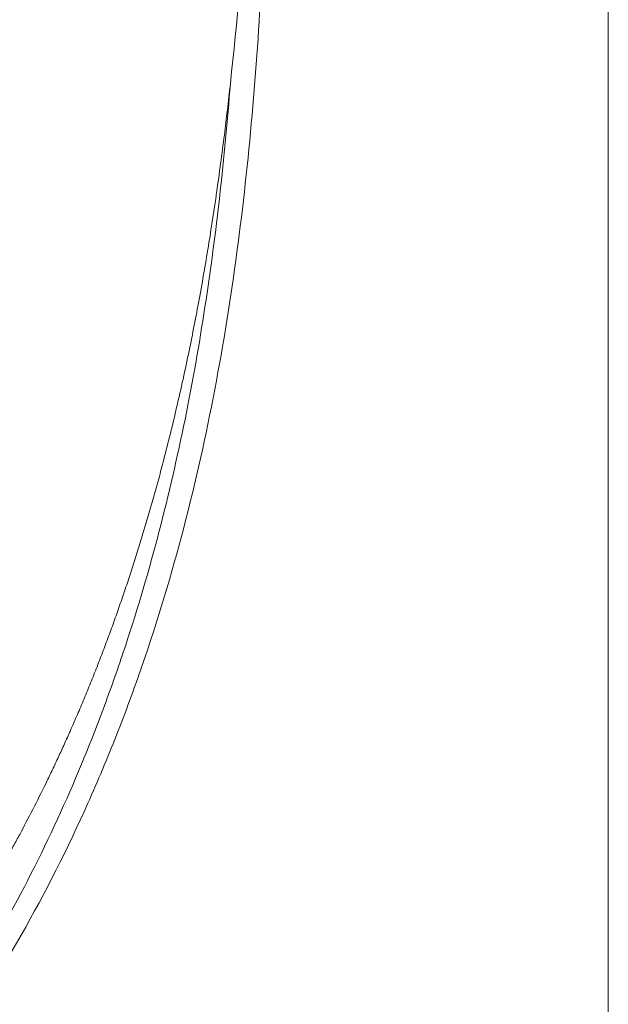
# Model space of a CAD drawing. Units: millimetres. Extents: x 5 to 415, y 5 to 292.
# Drawn here: x 284 to 299, y 114 to 140 of the extents above; entities that cross this region are included whole.
import ezdxf

# ---------------------------------------------------------------- set-up
doc = ezdxf.new("R2010")
doc.units = ezdxf.units.MM

msp = doc.modelspace()

# ---------------------------------------------------------------- linework, layer by layer
at = {"color": 7, "linetype": 'Continuous', "lineweight": 15}
msp.add_line((299.3344, 108.2868), (299.3344, 158.3063), dxfattribs=at)
for points, knots in [([(290.4374, 148.1188), (290.4361, 145.8061), (290.3888, 143.4759), (290.2043, 139.94), (290.1235, 138.7536), (289.9132, 136.3746), (289.7837, 135.1811), (289.4629, 132.7859), (289.2717, 131.5844), (288.8123, 129.175), (288.5442, 127.9673), (287.9146, 125.5501), (287.5532, 124.3407), (286.9286, 122.5314), (286.7063, 121.928), (286.2345, 120.7303), (285.9854, 120.1366), (285.197, 118.373), (284.6168, 117.2208), (283.3413, 114.9776), (282.646, 113.8866), (281.5107, 112.3093), (281.116, 111.7926), (280.3022, 110.7914), (279.8825, 110.306), (278.5843, 108.899), (277.6672, 108.0264), (276.2066, 106.8399), (275.7055, 106.4649), (274.9303, 105.9381), (274.6677, 105.7683), (274.1388, 105.4444), (273.8721, 105.29), (273.065, 104.8505), (272.5177, 104.5891), (271.4035, 104.1383), (270.8362, 103.9486), (269.6814, 103.6549), (269.1043, 103.5535), (267.952, 103.4508), (267.3768, 103.4493), (266.5163, 103.5332), (266.2294, 103.5757), (265.6643, 103.6902), (265.3853, 103.7622), (264.8344, 103.9366), (264.5626, 104.0393), (264.0349, 104.2722), (263.778, 104.4027), (263.5279, 104.5471)], [0, 0, 0, 0, 0.125, 0.125, 0.1875, 0.1875, 0.25, 0.25, 0.3125, 0.3125, 0.375, 0.375, 0.4375, 0.4375, 0.46875, 0.46875, 0.5, 0.5, 0.5625, 0.5625, 0.625, 0.625, 0.65625, 0.65625, 0.6875, 0.6875, 0.75, 0.75, 0.78125, 0.78125, 0.796875, 0.796875, 0.8125, 0.8125, 0.84375, 0.84375, 0.875, 0.875, 0.90625, 0.90625, 0.9375, 0.9375, 0.953125, 0.953125, 0.96875, 0.96875, 0.984375, 0.984375, 1, 1, 1, 1]), ([(289.4506, 138.3936), (289.6287, 140.0227), (289.773, 141.6422), (289.9727, 144.0654), (290.0361, 144.872), (290.1385, 146.0843), (290.1735, 146.4888), (290.2358, 147.0983), (290.258, 147.3018), (290.2991, 147.6094), (290.3139, 147.7123), (290.342, 147.868), (290.3522, 147.9202), (290.3719, 147.9991), (290.3792, 148.0256), (290.3935, 148.0655), (290.3988, 148.079), (290.4097, 148.0985), (290.4137, 148.1051), (290.4246, 148.1162), (290.4318, 148.1196), (290.4374, 148.1188)], [0, 0, 0, 0, 0.5, 0.5, 0.75, 0.75, 0.875, 0.875, 0.9375, 0.9375, 0.96875, 0.96875, 0.984375, 0.984375, 0.9921875, 0.9921875, 0.9960938, 0.9960938, 0.9980469, 0.9980469, 1, 1, 1, 1]), ([(263.5891, 104.8121), (263.9967, 104.5768), (264.4229, 104.3796), (265.3127, 104.0646), (265.7674, 103.9498), (266.463, 103.8379), (266.6969, 103.8107), (267.1636, 103.7762), (267.3972, 103.7686), (268.0981, 103.7735), (268.5658, 103.8133), (269.2677, 103.9224), (269.5017, 103.9671), (269.9697, 104.0722), (270.2043, 104.1328), (270.9021, 104.336), (271.3597, 104.4995), (272.7119, 105.0628), (273.586, 105.5349), (274.6471, 106.2232), (274.8576, 106.3658), (275.2727, 106.6584), (275.4775, 106.8086), (276.0845, 107.2703), (276.4791, 107.5929), (277.6344, 108.6), (278.3669, 109.3238), (279.4132, 110.4747), (279.7531, 110.8693), (280.4158, 111.6788), (280.7388, 112.0942), (281.6795, 113.3656), (282.2647, 114.2405), (283.9028, 116.9316), (284.8382, 118.8136), (285.8289, 121.2358), (286.0183, 121.7243), (286.379, 122.7052), (286.5499, 123.1966), (287.0359, 124.6722), (287.3242, 125.6579), (288.0957, 128.6146), (288.4857, 130.5844), (289.0871, 134.5038), (289.299, 136.454), (289.4506, 138.3936)], [0, 0, 0, 0, 0.03125, 0.03125, 0.0625, 0.0625, 0.078125, 0.078125, 0.09375, 0.09375, 0.125, 0.125, 0.140625, 0.140625, 0.15625, 0.15625, 0.1875, 0.1875, 0.25, 0.25, 0.265625, 0.265625, 0.28125, 0.28125, 0.3125, 0.3125, 0.375, 0.375, 0.40625, 0.40625, 0.4375, 0.4375, 0.5, 0.5, 0.625, 0.625, 0.65625, 0.65625, 0.6875, 0.6875, 0.75, 0.75, 0.875, 0.875, 1, 1, 1, 1]), ([(286.8816, 125.7019), (286.9294, 125.8511), (287.026, 126.1527), (287.1666, 126.6108), (287.3057, 127.0793), (287.4429, 127.5586), (287.5781, 128.0491), (287.7865, 128.8351), (288.0613, 129.9525), (288.3675, 131.3487), (288.648, 132.7887), (288.8864, 134.1708), (289.1054, 135.6087), (289.2592, 136.7608), (289.3744, 137.7108), (289.4244, 138.1593), (289.4506, 138.3936)], [0, 0, 0, 0, 0.0351874, 0.0711339, 0.1078693, 0.1454259, 0.1838395, 0.223149, 0.3300797, 0.4462815, 0.5514763, 0.6694216, 0.7729882, 0.8925675, 0.9438567, 1, 1, 1, 1]), ([(286.5911, 124.8328), (286.6405, 124.9772), (286.7396, 125.2665), (286.8342, 125.5565), (286.8816, 125.7019)], [0, 0, 0, 0, 0.4987649, 1, 1, 1, 1]), ([(285.2681, 121.4558), (285.3284, 121.5935), (285.4492, 121.8693), (285.6246, 122.2855), (285.7962, 122.7041), (285.9636, 123.1252), (286.1268, 123.5487), (286.2859, 123.9746), (286.4412, 124.4027), (286.541, 124.6893), (286.5911, 124.8328)], [0, 0, 0, 0, 0.1236969, 0.2477439, 0.3721523, 0.4969331, 0.6220974, 0.7476561, 0.87362, 1, 1, 1, 1]), ([(285.2449, 121.4033), (285.1938, 121.2888), (285.0921, 121.0611), (284.9364, 120.7228), (284.7794, 120.3895), (284.5643, 119.9439), (284.2886, 119.3907), (284.0559, 118.9516), (283.9407, 118.7342)], [0, 0, 0, 0, 0.1269555, 0.2524649, 0.3765581, 0.4992624, 0.7521689, 1, 1, 1, 1]), ([(283.9407, 118.7342), (283.8848, 118.6308), (283.7734, 118.4247), (283.6033, 118.1189), (283.4014, 117.7632), (283.1658, 117.3597), (282.8924, 116.9069), (282.6129, 116.4593), (282.3252, 116.014), (282.0322, 115.5746), (281.8309, 115.2854), (281.7307, 115.1416)], [0, 0, 0, 0, 0.0836531, 0.1665895, 0.2488183, 0.3744332, 0.4985666, 0.624656, 0.7493745, 0.8753162, 1, 1, 1, 1])]:
    msp.add_open_spline(points, degree=3, knots=knots, dxfattribs=at)
msp.add_open_spline([(285.2449, 121.4033), (285.2527, 121.4208), (285.2604, 121.4383), (285.2681, 121.4558)], degree=3, dxfattribs=at)

doc.saveas('drawing.dxf')
